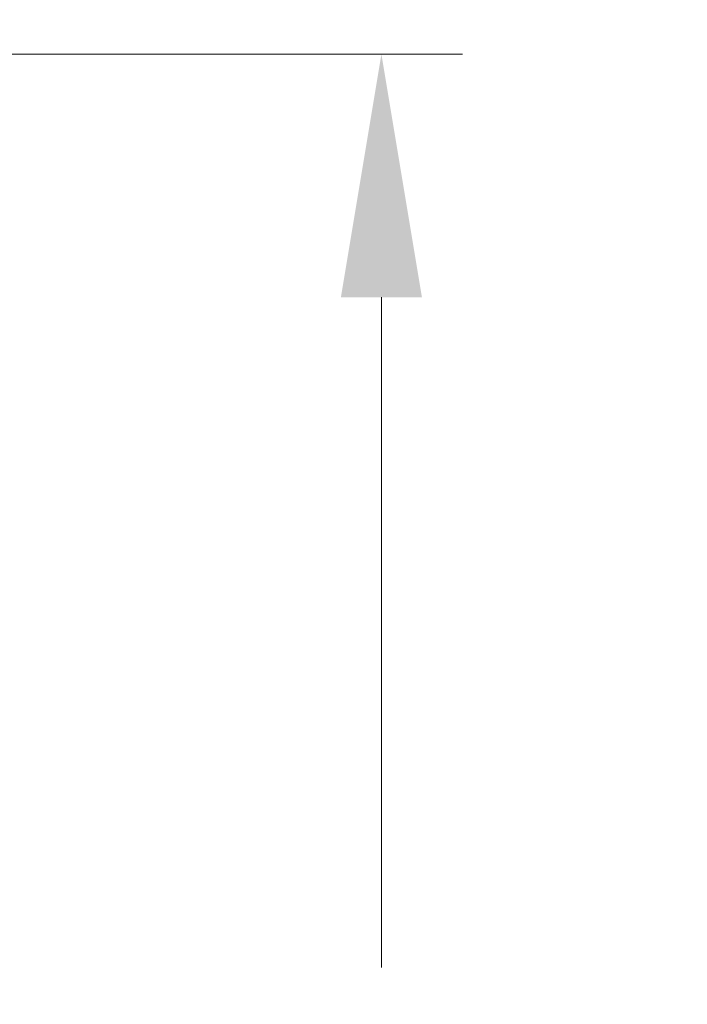
# Model space of a CAD drawing. Units: millimetres. Extents: x -12319 to -4747, y 6675 to 12819.
# Drawn here: x -9401 to -9319, y 9644 to 9765 of the extents above; entities that cross this region are included whole.
import ezdxf

# ---------------------------------------------------------------- set-up
doc = ezdxf.new("R2010")
doc.units = ezdxf.units.MM
doc.styles.get("Standard").update_dxf_attribs({"font": 'arial.ttf'})
doc.dimstyles.new('200', dxfattribs={"dimtxt": 5, "dimasz": 5, "dimexe": 1.25, "dimexo": 5, "dimgap": 1, "dimtad": 0, "dimtih": 1, "dimtoh": 1, "dimtxsty": 'Standard', "dimcen": 0, "dimclrd": 256, "dimclre": 256, "dimadec": 0, "dimazin": 0, "dimtfac": 1, "dimtmove": 0, "dimatfit": 3, "dimfxl": 1, "dimlwd": 9, "dimlwe": 9, "dimarcsym": 0})

# ---------------------------------------------------------------- blocks, each defined once
blk = doc.blocks.new('*D40')
at = {"lineweight": 9, "transparency": 16777216}
for p, q in [((-9485.5, 10144.39), (-9209.48, 10144.39)), ((-9219.48, 10114.39), (-9219.48, 9572.2)), ((-9219.48, 8988.99), (-9219.48, 9516.57)), ((-9368.79, 8958.99), (-9209.48, 8958.99))]:
    blk.add_line(p, q, dxfattribs=at)
at = {"transparency": 16777216}
for points in [[(-9224.48, 10114.39), (-9214.48, 10114.39), (-9219.48, 10144.39)], [(-9224.48, 8988.99), (-9214.48, 8988.99), (-9219.48, 8958.99)]]:
    blk.add_solid(points, dxfattribs=at)
at = {"layer": 'Defpoints', "color": 0, "transparency": 16777216}
for p in [(-9500.5, 10144.39), (-9219.48, 10144.39), (-9383.79, 8958.99)]:
    blk.add_point(p, dxfattribs=at)
at = {"color": 0, "transparency": 16777216, "insert": (-9219.48, 9544.39), "char_height": 30, "attachment_point": 5}
blk.add_mtext('1185', dxfattribs=at)
blk = doc.blocks.new('*D63')
at = {"lineweight": 9, "transparency": 16777216}
for p, q in [((-9451.89, 9760.89), (-9346.69, 9760.89)), ((-9356.69, 9730.89), (-9356.69, 9648.2)), ((-9356.69, 9509.88), (-9356.69, 9592.57)), ((-9433.15, 9479.88), (-9346.69, 9479.88))]:
    blk.add_line(p, q, dxfattribs=at)
at = {"transparency": 16777216}
for points in [[(-9361.69, 9730.89), (-9351.69, 9730.89), (-9356.69, 9760.89)], [(-9361.69, 9509.88), (-9351.69, 9509.88), (-9356.69, 9479.88)]]:
    blk.add_solid(points, dxfattribs=at)
at = {"layer": 'Defpoints', "color": 0, "transparency": 16777216}
for p in [(-9466.89, 9760.89), (-9356.69, 9760.89), (-9448.15, 9479.88)]:
    blk.add_point(p, dxfattribs=at)
at = {"color": 0, "transparency": 16777216, "insert": (-9356.69, 9620.38), "char_height": 30, "attachment_point": 5}
blk.add_mtext('280', dxfattribs=at)

msp = doc.modelspace()

# ---------------------------------------------------------------- dimensions: what is measured, and where the dimension line sits
at = {"color": 7}
dim = msp.add_linear_dim(base=(-9219.481, 10144.391), p1=(-9383.795, 8958.991), p2=(-9500.5, 10144.391), angle=90, text='1185', dimstyle='200', override={"dimtxt": 30, "dimasz": 30, "dimexe": 10, "dimexo": 15, "dimgap": 12.5, "dimarcsym": 1}, dxfattribs=at)
dim.commit()
dim.dimension.update_dxf_attribs({"geometry": '*D40', "text_midpoint": (-9219.481, 9544.387), "dimtype": 160})
dim = msp.add_linear_dim(base=(-9356.695, 9760.89), p1=(-9448.153, 9479.876), p2=(-9466.888, 9760.89), angle=90, text='280', dimstyle='200', override={"dimtxt": 30, "dimasz": 30, "dimexe": 10, "dimexo": 15, "dimgap": 12.5, "dimarcsym": 1}, dxfattribs=at)
dim.commit()
dim.dimension.update_dxf_attribs({"geometry": '*D63', "text_midpoint": (-9356.695, 9620.383)})

doc.saveas('drawing.dxf')
